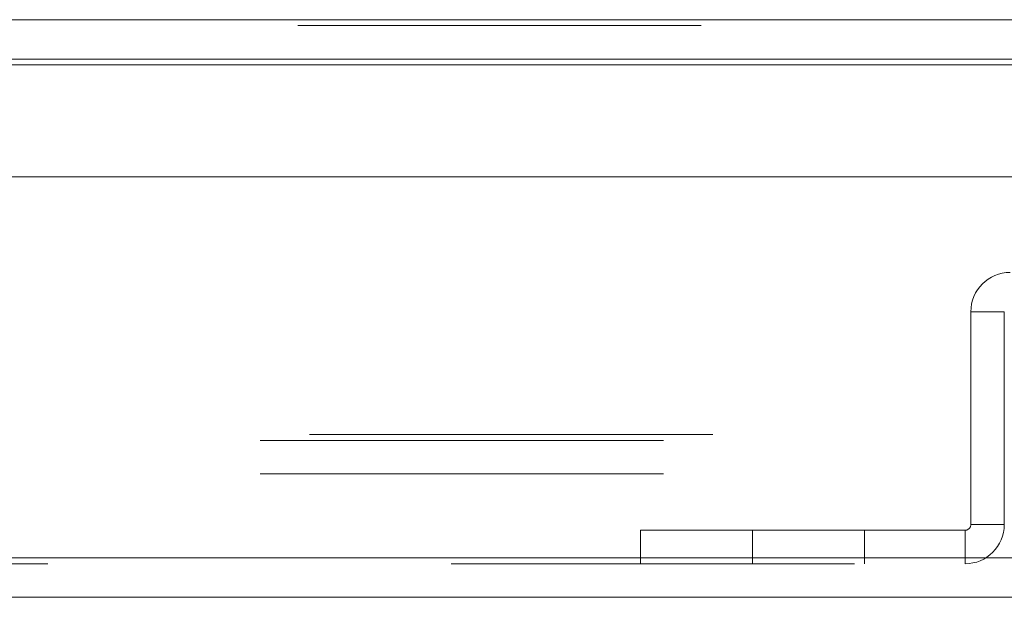
# Model space of a CAD drawing. Units: inches. Extents: x 0 to 23.4, y 0 to 16.5.
# Drawn here: x 5.6 to 5.8, y 12.5 to 12.6 of the extents above; entities that cross this region are included whole.
import ezdxf

# ---------------------------------------------------------------- set-up
doc = ezdxf.new("R2010")
doc.units = ezdxf.units.IN
doc.header["$MEASUREMENT"] = 0
doc.linetypes.add('HIDDEN', pattern=[0.075, 0.05, -0.025])

msp = doc.modelspace()

# ---------------------------------------------------------------- linework, layer by layer
at = {"color": 7, "linetype": 'Continuous', "lineweight": 15}
for p, q in [((4.0616, 12.62094), (7.75876, 12.62094)), ((7.75876, 12.61119), (4.0616, 12.61119)), ((4.0616, 12.60975), (7.75876, 12.60975)), ((4.02124, 12.58198), (7.79661, 12.58198)), ((7.79661, 12.48754), (4.02124, 12.48754)), ((7.79674, 12.47779), (4.02112, 12.47779))]:
    msp.add_line(p, q, dxfattribs=at)
at = {"color": 7, "linetype": 'HIDDEN', "lineweight": 0}
for p, q in [((7.75876, 12.62094), (4.0616, 12.62094)), ((7.75876, 12.61949), (4.0616, 12.61949)), ((4.0616, 12.60975), (7.75876, 12.60975)), ((5.8339, 12.54857), (5.8256, 12.54857)), ((5.8256, 12.54857), (5.8256, 12.49584)), ((5.8339, 12.54857), (5.8339, 12.49584)), ((4.0616, 12.51813), (7.75876, 12.51813)), ((4.04942, 12.51668), (7.77094, 12.51668)), ((4.04942, 12.50838), (7.77094, 12.50838)), ((5.8256, 12.49584), (5.8339, 12.49584)), ((5.74367, 12.48609), (5.74367, 12.49439)), ((5.82415, 12.49439), (5.74367, 12.49439)), ((5.77145, 12.49439), (5.77145, 12.48609)), ((5.79923, 12.48609), (5.79923, 12.49439)), ((5.82415, 12.49439), (5.82415, 12.48609)), ((7.79674, 12.48609), (4.02112, 12.48609)), ((4.02124, 12.48754), (7.79661, 12.48754))]:
    msp.add_line(p, q, dxfattribs=at)
for centre, radius, start, end in [((5.83534, 12.54857), 0.00974, 90, 180), ((5.82415, 12.49584), 0.00974, 270, 360), ((5.82415, 12.49584), 0.00144, 270, 0)]:
    msp.add_arc(centre, radius, start, end, dxfattribs=at)

doc.saveas('drawing.dxf')
